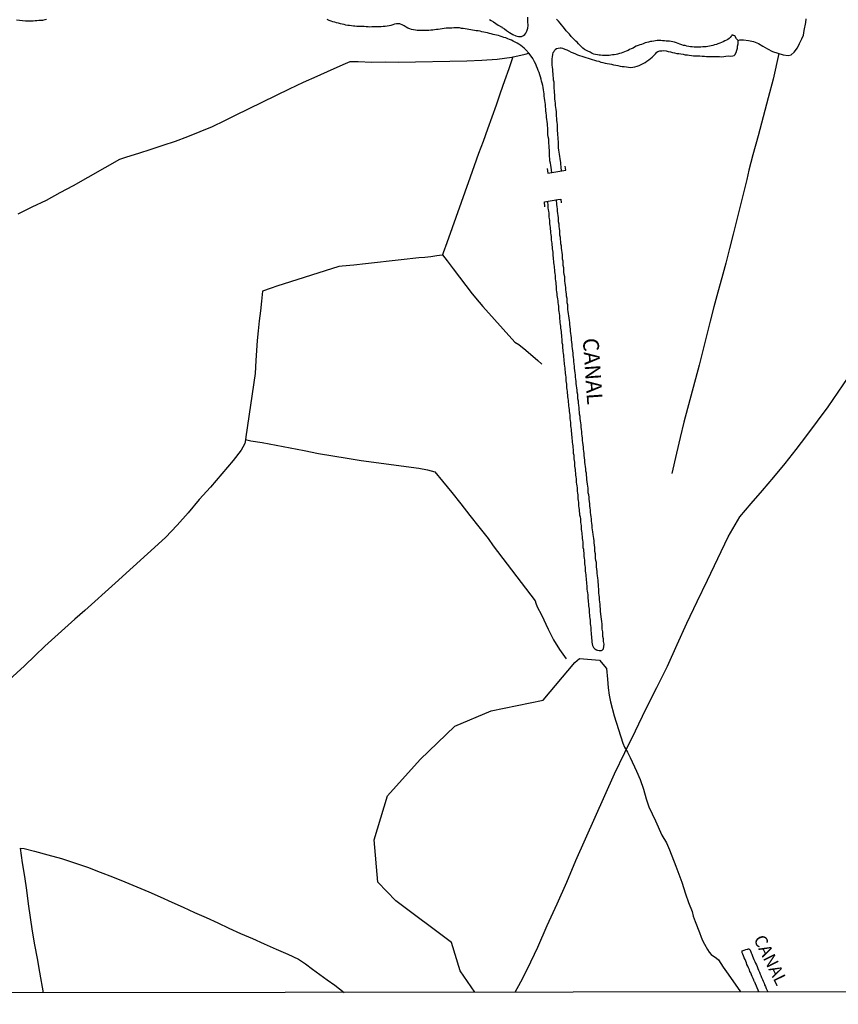
# Model space of a CAD drawing. Units: millimetres. Extents: x 185556 to 187966, y 1654886 to 1657660.
# Drawn here: x 187032 to 187163, y 1654886 to 1655043 of the extents above; entities that cross this region are included whole.
import ezdxf
from ezdxf.enums import TextEntityAlignment as Align

# ---------------------------------------------------------------- set-up
doc = ezdxf.new("R2010")
doc.units = ezdxf.units.MM
for name, color, linetype in [('V-BANHADO', 102, 'Continuous'), ('V-CANAL', 4, 'Continuous'), ('V-LOTE', 1, 'Continuous'), ('V-NOME_DOS_LOGRADOUROS', 7, 'Continuous'), ('V-PONTE_VIADUTO_PASSARELA', 2, 'Continuous'), ('V-VALETA', 150, 'Continuous'), ('X-LIMITE_5000', 7, 'Continuous')]:
    doc.layers.add(name, color=color, linetype=linetype)

msp = doc.modelspace()

# ---------------------------------------------------------------- linework, layer by layer
at = {"layer": 'V-BANHADO'}
msp.add_lwpolyline([(187104.6, 1654887.95), (187102.26, 1654891.34), (187100.89, 1654895.87), (187092.02, 1654902.51), (187089.12, 1654905.49), (187088.52, 1654912.27), (187090.65, 1654919.29), (187095.9, 1654925.06), (187101.43, 1654930.39), (187107.18, 1654932.82), (187115.5, 1654934.54), (187120.53, 1654940.53), (187121.28, 1654941.15), (187124.5, 1654940.9), (187125.58, 1654939.57), (187125.74, 1654937.88), (187125.84, 1654936.47), (187126, 1654935.34), (187126.25, 1654934.26), (187126.82, 1654932.04), (187127.48, 1654929.83), (187128.18, 1654927.65), (187128.45, 1654927.01), (187128.93, 1654926.22), (187129.38, 1654925.38), (187130.36, 1654923.2), (187130.96, 1654921.88), (187131.48, 1654920.31), (187131.89, 1654918.76), (187132.33, 1654917.53), (187133.38, 1654915.27), (187134.43, 1654913.01), (187135.15, 1654911.75), (187135.62, 1654910.64), (187136.63, 1654908.07), (187137.6, 1654905.5), (187138.19, 1654903.66), (187138.65, 1654902.27), (187139.27, 1654900.83), (187139.39, 1654900.1), (187139.72, 1654899.2), (187140.4, 1654897.46), (187140.66, 1654896.73), (187140.91, 1654896.18), (187141.23, 1654895.61), (187141.67, 1654894.74), (187141.97, 1654894.36), (187142.27, 1654893.96), (187143.13, 1654893.37), (187143.46, 1654893.12), (187144.18, 1654891.92), (187145, 1654890.82), (187146.97, 1654888)], dxfattribs=at)
at = {"layer": 'V-CANAL'}
for points in [[(187036.29, 1655043.05), (187036, 1655042.99), (187035.66, 1655042.92), (187035.36, 1655042.9), (187035.06, 1655042.88), (187034.77, 1655042.86), (187034.47, 1655042.84), (187034.17, 1655042.82), (187033.87, 1655042.8), (187033.58, 1655042.77), (187033.28, 1655042.77), (187033.09, 1655042.77), (187033.09, 1655042.82), (187032.94, 1655042.81), (187031.5, 1655042.94)], [(187116.87, 1655018.68), (187116.77, 1655019.48), (187116.69, 1655019.82), (187116.65, 1655020.16), (187116.56, 1655020.5), (187116.54, 1655020.88), (187116.52, 1655021.22), (187116.52, 1655021.56), (187116.5, 1655021.9), (187116.48, 1655022.24), (187116.45, 1655022.58), (187116.43, 1655022.96), (187116.41, 1655023.3), (187116.39, 1655023.64), (187116.37, 1655023.98), (187116.31, 1655024.36), (187116.26, 1655024.7), (187116.26, 1655025.04), (187116.26, 1655025.38), (187116.22, 1655025.76), (187116.18, 1655026.1), (187116.16, 1655026.44), (187116.11, 1655026.78), (187116.07, 1655027.12), (187116.03, 1655027.46), (187116.01, 1655027.8), (187115.97, 1655028.14), (187115.92, 1655028.48), (187115.9, 1655028.82), (187115.88, 1655029.16), (187115.88, 1655029.16), (187115.86, 1655029.5), (187115.8, 1655029.84), (187115.78, 1655030.17), (187115.71, 1655030.51), (187115.67, 1655030.85), (187115.63, 1655031.19), (187115.59, 1655031.53), (187115.54, 1655031.87), (187115.48, 1655032.21), (187115.44, 1655032.55), (187115.33, 1655032.89), (187115.25, 1655033.23), (187115.16, 1655033.57), (187115.08, 1655033.91), (187114.95, 1655034.25), (187114.84, 1655034.59), (187114.71, 1655034.93), (187114.57, 1655035.27), (187114.44, 1655035.61), (187114.31, 1655035.95), (187114.12, 1655036.29), (187113.93, 1655036.63), (187113.85, 1655036.83), (187113.74, 1655037), (187113.72, 1655037), (187113.18, 1655037.69), (187112.74, 1655038.24), (187112.47, 1655038.51), (187112.22, 1655038.7), (187111.92, 1655038.93), (187111.62, 1655039.15), (187111.32, 1655039.3), (187111.03, 1655039.44), (187110.73, 1655039.61), (187110.43, 1655039.74), (187110.14, 1655039.87), (187109.84, 1655040), (187109.54, 1655040.12), (187109.24, 1655040.21), (187108.95, 1655040.31), (187108.65, 1655040.4), (187108.35, 1655040.5), (187108.06, 1655040.57), (187107.76, 1655040.63), (187107.5, 1655040.69), (187107.21, 1655040.76), (187106.91, 1655040.84), (187106.61, 1655040.91), (187106.32, 1655040.97), (187106.02, 1655041.06), (187105.72, 1655041.1), (187105.43, 1655041.18), (187105.13, 1655041.23), (187104.83, 1655041.27), (187104.53, 1655041.31), (187104.24, 1655041.35), (187103.94, 1655041.4), (187103.64, 1655041.46), (187103.35, 1655041.5), (187103.05, 1655041.57), (187102.75, 1655041.61), (187102.45, 1655041.65), (187102.16, 1655041.71), (187101.82, 1655041.71), (187101.52, 1655041.74), (187101.22, 1655041.71), (187100.93, 1655041.69), (187100.63, 1655041.69), (187100.33, 1655041.69), (187100.04, 1655041.67), (187099.7, 1655041.63), (187099.4, 1655041.59), (187099.06, 1655041.52), (187098.76, 1655041.48), (187098.47, 1655041.44), (187098.17, 1655041.42), (187097.87, 1655041.37), (187097.57, 1655041.35), (187097.28, 1655041.31), (187096.94, 1655041.29), (187096.64, 1655041.29), (187096.3, 1655041.29), (187096, 1655041.29), (187095.71, 1655041.29), (187095.41, 1655041.33), (187095.11, 1655041.35), (187094.82, 1655041.4), (187094.52, 1655041.46), (187094.22, 1655041.57), (187093.92, 1655041.69), (187093.63, 1655041.82), (187093.33, 1655042.03), (187093.03, 1655042.2), (187092.74, 1655042.33), (187092.65, 1655042.37), (187092.44, 1655042.37), (187092.1, 1655042.35), (187091.8, 1655042.29), (187091.51, 1655042.2), (187091.21, 1655042.12), (187091.21, 1655042.12), (187090.91, 1655042.03), (187090.61, 1655041.99), (187090.32, 1655041.97), (187089.98, 1655041.93), (187089.68, 1655041.91), (187089.34, 1655041.91), (187089.04, 1655041.88), (187088.75, 1655041.88), (187088.45, 1655041.88), (187088.15, 1655041.88), (187087.86, 1655041.86), (187087.56, 1655041.88), (187087.26, 1655041.88), (187086.96, 1655041.93), (187086.67, 1655041.93), (187086.37, 1655041.93), (187086.07, 1655041.95), (187085.78, 1655041.97), (187085.48, 1655041.99), (187085.22, 1655042.01), (187084.93, 1655042.05), (187084.63, 1655042.1), (187084.33, 1655042.12), (187084.04, 1655042.18), (187083.74, 1655042.24), (187083.44, 1655042.31), (187083.15, 1655042.37), (187082.85, 1655042.46), (187082.55, 1655042.54), (187082.25, 1655042.63), (187081.96, 1655042.71), (187081.66, 1655042.8), (187081.36, 1655042.92), (187081.07, 1655043.05)], [(187106.91, 1655043.07), (187107.21, 1655042.9), (187107.59, 1655042.69), (187107.93, 1655042.43), (187108.33, 1655042.18), (187108.61, 1655041.99), (187108.71, 1655041.93), (187108.88, 1655041.87), (187108.92, 1655041.78), (187108.95, 1655041.79), (187109.34, 1655041.56), (187109.64, 1655041.31), (187110.13, 1655040.99), (187110.66, 1655040.68), (187111.15, 1655040.47), (187111.54, 1655040.36), (187111.8, 1655040.35), (187112.06, 1655040.36), (187112.34, 1655040.49), (187112.56, 1655040.66), (187112.71, 1655040.86), (187112.89, 1655041.22), (187113.05, 1655041.7), (187113.09, 1655042.1), (187113.06, 1655042.73), (187113.05, 1655043.44)], [(187118.42, 1655018.94), (187118.37, 1655019.52), (187118.34, 1655019.65), (187118.32, 1655019.9), (187118.32, 1655020.24), (187118.28, 1655020.54), (187118.19, 1655020.88), (187118.15, 1655021.22), (187118.07, 1655021.56), (187118.05, 1655021.9), (187118, 1655022.24), (187117.96, 1655022.58), (187117.94, 1655022.92), (187117.92, 1655023.26), (187117.92, 1655023.6), (187117.9, 1655023.94), (187117.88, 1655024.28), (187117.83, 1655024.62), (187117.81, 1655024.95), (187117.79, 1655025.29), (187117.77, 1655025.63), (187117.75, 1655025.97), (187117.75, 1655026.31), (187117.71, 1655026.65), (187117.69, 1655026.99), (187117.69, 1655027.33), (187117.64, 1655027.67), (187117.62, 1655028.01), (187117.6, 1655028.35), (187117.54, 1655028.69), (187117.5, 1655029.03), (187117.47, 1655029.37), (187117.45, 1655029.71), (187117.39, 1655030.05), (187117.37, 1655030.39), (187117.37, 1655030.73), (187117.35, 1655031.07), (187117.31, 1655031.41), (187117.28, 1655031.75), (187117.26, 1655032.08), (187117.24, 1655032.38), (187117.24, 1655032.72), (187117.22, 1655033.06), (187117.16, 1655033.4), (187117.13, 1655033.74), (187117.11, 1655034.08), (187117.09, 1655034.42), (187117.05, 1655034.76), (187117.01, 1655035.1), (187116.99, 1655035.44), (187116.94, 1655035.78), (187116.9, 1655036.12), (187116.9, 1655036.46), (187116.94, 1655036.8), (187116.96, 1655037.13), (187117.01, 1655037.47), (187117.11, 1655037.81), (187117.22, 1655037.94), (187117.24, 1655038), (187117.29, 1655038.11), (187117.35, 1655038.15), (187117.39, 1655038.28), (187117.62, 1655038.43), (187117.86, 1655038.51), (187118.2, 1655038.55), (187118.37, 1655038.53), (187118.58, 1655038.47), (187118.92, 1655038.34), (187119.26, 1655038.21), (187119.6, 1655038.04), (187119.94, 1655037.87), (187120.28, 1655037.75), (187120.62, 1655037.58), (187120.96, 1655037.45), (187121.3, 1655037.34), (187121.64, 1655037.21), (187121.98, 1655037.11), (187122.32, 1655037.02), (187122.66, 1655036.9), (187122.99, 1655036.77), (187123.33, 1655036.69), (187123.67, 1655036.58), (187124.01, 1655036.47), (187124.35, 1655036.39), (187124.69, 1655036.28), (187125.03, 1655036.2), (187125.37, 1655036.11), (187125.71, 1655036.05), (187126.05, 1655035.98), (187126.39, 1655035.92), (187126.73, 1655035.84), (187127.07, 1655035.77), (187127.41, 1655035.73), (187127.75, 1655035.64), (187128.09, 1655035.58), (187128.43, 1655035.56), (187128.77, 1655035.52), (187129.11, 1655035.45), (187129.45, 1655035.43), (187129.78, 1655035.45), (187130.12, 1655035.52), (187130.12, 1655035.52), (187130.46, 1655035.62), (187130.78, 1655035.75), (187131.1, 1655035.88), (187131.42, 1655036.05), (187131.74, 1655036.22), (187132.03, 1655036.43), (187132.33, 1655036.62), (187132.6, 1655036.83), (187132.88, 1655037.07), (187133.15, 1655037.3), (187133.41, 1655037.56), (187133.64, 1655037.83), (187133.77, 1655037.96), (187134.07, 1655038.04), (187134.41, 1655038.09), (187134.75, 1655038.11), (187135.09, 1655038.06), (187135.43, 1655037.98), (187135.77, 1655037.92), (187136.11, 1655037.81), (187136.45, 1655037.72), (187136.79, 1655037.66), (187137.13, 1655037.62), (187137.47, 1655037.58), (187137.81, 1655037.53), (187138.15, 1655037.45), (187138.48, 1655037.41), (187138.78, 1655037.36), (187139.12, 1655037.32), (187139.46, 1655037.28), (187139.8, 1655037.26), (187140.14, 1655037.26), (187140.48, 1655037.26), (187140.86, 1655037.24), (187141.2, 1655037.21), (187141.54, 1655037.17), (187141.88, 1655037.17), (187142.22, 1655037.17), (187142.56, 1655037.17), (187142.94, 1655037.17), (187143.28, 1655037.17), (187143.62, 1655037.15), (187143.96, 1655037.11), (187144.3, 1655037.15), (187144.64, 1655037.19), (187145.02, 1655037.26), (187145.36, 1655037.24), (187145.74, 1655037.28), (187145.93, 1655037.34), (187146.04, 1655037.45), (187146.27, 1655037.81), (187146.37, 1655038.15), (187146.46, 1655038.49), (187146.5, 1655038.83), (187146.57, 1655039.17), (187146.57, 1655039.21), (187146.57, 1655039.4), (187146.6, 1655039.7), (187146.33, 1655039.97), (187146.05, 1655040.43), (187145.87, 1655040.5), (187145.78, 1655040.52), (187145.74, 1655040.55), (187145.59, 1655040.55), (187145.53, 1655040.48), (187145.49, 1655040.42), (187145.46, 1655040.4), (187145.31, 1655040.21), (187145.15, 1655040.04), (187144.93, 1655039.89), (187144.72, 1655039.78), (187144.47, 1655039.66), (187144.17, 1655039.49), (187143.92, 1655039.4), (187143.66, 1655039.3), (187143.36, 1655039.19), (187143.11, 1655039.1), (187142.81, 1655039.02), (187142.56, 1655038.93), (187142.3, 1655038.87), (187142.01, 1655038.81), (187141.75, 1655038.76), (187141.46, 1655038.7), (187141.2, 1655038.7), (187140.95, 1655038.68), (187140.65, 1655038.66), (187140.39, 1655038.64), (187140.1, 1655038.64), (187139.8, 1655038.64), (187139.55, 1655038.66), (187139.25, 1655038.68), (187138.99, 1655038.7), (187138.7, 1655038.76), (187138.4, 1655038.83), (187138.15, 1655038.89), (187137.85, 1655038.93), (187137.59, 1655039.02), (187137.3, 1655039.15), (187137, 1655039.23), (187136.74, 1655039.34), (187136.74, 1655039.34), (187136.45, 1655039.42), (187136.19, 1655039.49), (187135.9, 1655039.53), (187135.64, 1655039.59), (187135.39, 1655039.61), (187135.09, 1655039.63), (187134.83, 1655039.66), (187134.54, 1655039.68), (187134.24, 1655039.7), (187133.99, 1655039.7), (187133.69, 1655039.7), (187133.43, 1655039.68), (187133.14, 1655039.63), (187132.84, 1655039.57), (187132.59, 1655039.53), (187132.29, 1655039.46), (187132.03, 1655039.4), (187131.74, 1655039.32), (187131.44, 1655039.19), (187131.19, 1655039.1), (187130.89, 1655039.02), (187130.63, 1655038.93), (187130.34, 1655038.79), (187130.06, 1655038.64), (187129.83, 1655038.51), (187129.53, 1655038.38), (187129.28, 1655038.26), (187129.02, 1655038.13), (187128.72, 1655038), (187128.47, 1655037.92), (187128.17, 1655037.81), (187127.92, 1655037.7), (187127.66, 1655037.64), (187127.37, 1655037.55), (187127.11, 1655037.49), (187126.81, 1655037.45), (187126.56, 1655037.43), (187126.3, 1655037.38), (187126.01, 1655037.34), (187125.75, 1655037.32), (187125.46, 1655037.32), (187125.2, 1655037.32), (187124.95, 1655037.34), (187124.65, 1655037.36), (187124.4, 1655037.38), (187124.14, 1655037.41), (187123.84, 1655037.47), (187123.59, 1655037.53), (187123.31, 1655037.66), (187122.97, 1655037.83), (187122.63, 1655038), (187122.32, 1655038.17), (187122.06, 1655038.3), (187121.82, 1655038.49), (187121.59, 1655038.72), (187121.38, 1655038.93), (187121.12, 1655039.17), (187120.89, 1655039.42), (187120.68, 1655039.63), (187120.38, 1655039.94), (187120.19, 1655040.12), (187119.98, 1655040.36), (187119.68, 1655040.7), (187119.49, 1655040.93), (187119.17, 1655041.27), (187118.88, 1655041.63), (187118.68, 1655041.87), (187118.39, 1655042.23), (187118.2, 1655042.46), (187117.92, 1655042.8), (187117.64, 1655043.12)], [(187116.16, 1655014.07), (187116.24, 1655013.35), (187116.26, 1655013.2), (187116.26, 1655013.03), (187116.28, 1655012.73), (187116.33, 1655012.48), (187116.37, 1655012.18), (187116.39, 1655011.88), (187116.41, 1655011.59), (187116.43, 1655011.29), (187116.48, 1655011.04), (187116.5, 1655010.78), (187116.52, 1655010.48), (187116.54, 1655010.19), (187116.6, 1655009.89), (187116.62, 1655009.63), (187116.65, 1655009.34), (187116.67, 1655009.04), (187116.71, 1655008.74), (187116.75, 1655008.45), (187116.77, 1655008.19), (187116.77, 1655007.89), (187116.82, 1655007.64), (187116.86, 1655007.34), (187116.88, 1655007.05), (187116.9, 1655006.79), (187116.92, 1655006.49), (187116.96, 1655006.24), (187117.01, 1655005.94), (187117.03, 1655005.65), (187117.03, 1655005.39), (187117.07, 1655005.09), (187117.11, 1655004.84), (187117.16, 1655004.54), (187117.16, 1655004.25), (187117.18, 1655003.99), (187117.24, 1655003.69), (187117.26, 1655003.44), (187117.28, 1655003.14), (187117.3, 1655002.84), (187117.33, 1655002.55), (187117.39, 1655002.25), (187117.41, 1655002), (187117.41, 1655001.7), (187117.45, 1655001.4), (187117.5, 1655001.1), (187117.52, 1655000.81), (187117.54, 1655000.55), (187117.56, 1655000.26), (187117.58, 1654999.96), (187117.64, 1654999.66), (187117.66, 1654999.36), (187117.69, 1654999.07), (187117.71, 1654998.77), (187117.77, 1654998.52), (187117.81, 1654998.22), (187117.83, 1654997.92), (187117.88, 1654997.62), (187117.92, 1654997.33), (187117.96, 1654997.07), (187117.96, 1654996.78), (187117.98, 1654996.48), (187118.02, 1654996.18), (187118.07, 1654995.88), (187118.09, 1654995.59), (187118.11, 1654995.29), (187118.13, 1654995.04), (187118.17, 1654994.74), (187118.22, 1654994.44), (187118.24, 1654994.14), (187118.26, 1654993.85), (187118.3, 1654993.59), (187118.34, 1654993.3), (187118.34, 1654993), (187118.39, 1654992.7), (187118.43, 1654992.4), (187118.47, 1654992.11), (187118.47, 1654991.81), (187118.49, 1654991.56), (187118.56, 1654991.26), (187118.58, 1654990.96), (187118.6, 1654990.66), (187118.62, 1654990.37), (187118.64, 1654990.11), (187118.7, 1654989.82), (187118.73, 1654989.52), (187118.73, 1654989.22), (187118.77, 1654988.92), (187118.81, 1654988.63), (187118.85, 1654988.33), (187118.85, 1654988.08), (187118.87, 1654987.78), (187118.94, 1654987.48), (187118.96, 1654987.18), (187118.98, 1654986.89), (187119, 1654986.63), (187119.04, 1654986.34), (187119.09, 1654986.04), (187119.11, 1654985.74), (187119.13, 1654985.45), (187119.15, 1654985.19), (187119.15, 1654985.19), (187119.21, 1654984.89), (187119.23, 1654984.64), (187119.23, 1654984.34), (187119.28, 1654984.04), (187119.32, 1654983.75), (187119.34, 1654983.45), (187119.36, 1654983.2), (187119.38, 1654982.9), (187119.45, 1654982.6), (187119.47, 1654982.3), (187119.49, 1654982.01), (187119.51, 1654981.75), (187119.55, 1654981.46), (187119.59, 1654981.16), (187119.62, 1654980.86), (187119.64, 1654980.56), (187119.68, 1654980.27), (187119.72, 1654979.97), (187119.74, 1654979.72), (187119.74, 1654979.42), (187119.79, 1654979.12), (187119.83, 1654978.82), (187119.85, 1654978.53), (187119.87, 1654978.27), (187119.89, 1654977.98), (187119.93, 1654977.68), (187119.98, 1654977.38), (187120, 1654977.08), (187120.02, 1654976.79), (187120.04, 1654976.49), (187120.08, 1654976.24), (187120.13, 1654975.94), (187120.13, 1654975.64), (187120.15, 1654975.34), (187120.21, 1654975.05), (187120.23, 1654974.79), (187120.25, 1654974.5), (187120.27, 1654974.2), (187120.3, 1654973.9), (187120.36, 1654973.6), (187120.38, 1654973.31), (187120.4, 1654973.01), (187120.42, 1654972.76), (187120.47, 1654972.46), (187120.49, 1654972.16), (187120.51, 1654971.86), (187120.53, 1654971.57), (187120.57, 1654971.31), (187120.61, 1654971.02), (187120.64, 1654970.72), (187120.66, 1654970.42), (187120.68, 1654970.12), (187120.74, 1654969.83), (187120.76, 1654969.53), (187120.76, 1654969.28), (187120.78, 1654968.98), (187120.85, 1654968.68), (187120.89, 1654968.38), (187120.89, 1654968.09), (187120.91, 1654967.83), (187120.95, 1654967.54), (187121, 1654967.24), (187121.02, 1654966.94), (187121.04, 1654966.64), (187121.06, 1654966.35), (187121.12, 1654966.05), (187121.14, 1654965.8), (187121.14, 1654965.5), (187121.16, 1654965.2), (187121.23, 1654964.9), (187121.25, 1654964.61), (187121.27, 1654964.35), (187121.31, 1654964.06), (187121.38, 1654963.76), (187121.42, 1654963.46), (187121.44, 1654963.17), (187121.44, 1654962.91), (187121.48, 1654962.61), (187121.53, 1654962.36), (187121.55, 1654962.06), (187121.57, 1654961.76), (187121.59, 1654961.47), (187121.63, 1654961.17), (187121.67, 1654960.92), (187121.7, 1654960.62), (187121.72, 1654960.32), (187121.74, 1654960.02), (187121.8, 1654959.73), (187121.82, 1654959.47), (187121.82, 1654959.18), (187121.84, 1654958.88), (187121.91, 1654958.58), (187121.93, 1654958.28), (187121.95, 1654957.99), (187121.97, 1654957.69), (187121.99, 1654957.44), (187122.04, 1654957.14), (187122.08, 1654956.84), (187122.08, 1654956.54), (187122.1, 1654956.25), (187122.1, 1654956.25), (187122.12, 1654955.99), (187122.18, 1654955.7), (187122.21, 1654955.4), (187122.21, 1654955.1), (187122.25, 1654954.8), (187122.29, 1654954.51), (187122.31, 1654954.21), (187122.33, 1654953.96), (187122.35, 1654953.66), (187122.38, 1654953.36), (187122.42, 1654953.06), (187122.44, 1654952.77), (187122.46, 1654952.51), (187122.48, 1654952.22), (187122.5, 1654951.92), (187122.57, 1654951.62), (187122.59, 1654951.32), (187122.59, 1654951.03), (187122.61, 1654950.73), (187122.65, 1654950.48), (187122.69, 1654950.18), (187122.71, 1654949.88), (187122.74, 1654949.58), (187122.76, 1654949.29), (187122.8, 1654949.03), (187122.82, 1654948.74), (187122.84, 1654948.44), (187122.86, 1654948.14), (187122.88, 1654947.84), (187122.95, 1654947.55), (187122.97, 1654947.25), (187122.97, 1654947), (187122.99, 1654946.7), (187123.03, 1654946.4), (187123.07, 1654946.1), (187123.1, 1654945.81), (187123.1, 1654945.55), (187123.12, 1654945.26), (187123.16, 1654944.96), (187123.2, 1654944.66), (187123.22, 1654944.36), (187123.24, 1654944.07), (187123.27, 1654943.77), (187123.31, 1654943.52), (187123.37, 1654943.22), (187123.5, 1654942.92), (187123.61, 1654942.81), (187123.71, 1654942.68), (187123.88, 1654942.6), (187123.95, 1654942.56), (187124.01, 1654942.54), (187124.14, 1654942.47), (187124.4, 1654942.45), (187124.69, 1654942.43), (187124.77, 1654942.43), (187124.88, 1654942.47), (187124.9, 1654942.51), (187124.97, 1654942.54), (187125.11, 1654942.73), (187125.21, 1654943.45), (187125.13, 1654943.9), (187125.09, 1654944.28), (187125.03, 1654944.66), (187125.01, 1654945.04), (187124.98, 1654945.43), (187124.92, 1654945.85), (187124.9, 1654946.23), (187124.88, 1654946.66), (187124.84, 1654947.04), (187124.77, 1654947.42), (187124.64, 1654948.68), (187124.64, 1654948.97), (187124.62, 1654949.08), (187124.6, 1654949.46), (187124.58, 1654949.8), (187124.52, 1654950.18), (187124.5, 1654950.52), (187124.48, 1654950.9), (187124.41, 1654951.24), (187124.39, 1654951.58), (187124.37, 1654951.92), (187124.35, 1654952.26), (187124.29, 1654952.6), (187124.29, 1654952.98), (187124.26, 1654953.32), (187124.24, 1654953.66), (187124.22, 1654954), (187124.16, 1654954.38), (187124.12, 1654954.72), (187124.09, 1654955.06), (187124.07, 1654955.4), (187124.01, 1654955.78), (187123.99, 1654956.12), (187123.97, 1654956.46), (187123.9, 1654956.8), (187123.86, 1654957.14), (187123.86, 1654957.48), (187123.82, 1654957.86), (187123.75, 1654958.2), (187123.73, 1654958.54), (187123.73, 1654958.54), (187123.71, 1654958.88), (187123.65, 1654959.26), (187123.61, 1654959.6), (187123.61, 1654959.94), (187123.56, 1654960.28), (187123.52, 1654960.62), (187123.46, 1654960.96), (187123.41, 1654961.34), (187123.37, 1654961.68), (187123.33, 1654962.02), (187123.31, 1654962.36), (187123.27, 1654962.74), (187123.2, 1654963.08), (187123.18, 1654963.42), (187123.16, 1654963.76), (187123.1, 1654964.1), (187123.05, 1654964.44), (187123.03, 1654964.82), (187122.97, 1654965.16), (187122.93, 1654965.5), (187122.93, 1654965.84), (187122.88, 1654966.22), (187122.82, 1654966.56), (187122.8, 1654966.9), (187122.78, 1654967.24), (187122.69, 1654967.58), (187122.67, 1654967.92), (187122.65, 1654968.3), (187122.59, 1654968.64), (187122.55, 1654968.98), (187122.52, 1654969.32), (187122.46, 1654969.7), (187122.44, 1654970.04), (187122.42, 1654970.38), (187122.38, 1654970.72), (187122.31, 1654971.06), (187122.29, 1654971.4), (187122.25, 1654971.78), (187122.21, 1654972.12), (187122.16, 1654972.46), (187122.14, 1654972.8), (187122.08, 1654973.18), (187122.04, 1654973.52), (187122.04, 1654973.86), (187121.99, 1654974.2), (187121.93, 1654974.54), (187121.91, 1654974.88), (187121.87, 1654975.26), (187121.82, 1654975.6), (187121.78, 1654975.94), (187121.76, 1654976.28), (187121.7, 1654976.66), (187121.65, 1654977), (187121.63, 1654977.34), (187121.61, 1654977.68), (187121.55, 1654978.06), (187121.53, 1654978.4), (187121.48, 1654978.74), (187121.44, 1654979.08), (187121.4, 1654979.42), (187121.38, 1654979.76), (187121.31, 1654980.14), (187121.27, 1654980.48), (187121.25, 1654980.82), (187121.23, 1654981.16), (187121.16, 1654981.54), (187121.14, 1654981.88), (187121.1, 1654982.22), (187121.04, 1654982.56), (187121.02, 1654982.9), (187121, 1654983.24), (187120.93, 1654983.62), (187120.89, 1654983.96), (187120.87, 1654984.3), (187120.83, 1654984.64), (187120.76, 1654985.02), (187120.76, 1654985.36), (187120.72, 1654985.7), (187120.66, 1654986.04), (187120.64, 1654986.38), (187120.61, 1654986.72), (187120.55, 1654987.1), (187120.51, 1654987.44), (187120.51, 1654987.78), (187120.45, 1654988.12), (187120.38, 1654988.5), (187120.38, 1654988.84), (187120.34, 1654989.18), (187120.3, 1654989.52), (187120.25, 1654989.86), (187120.23, 1654990.2), (187120.17, 1654990.58), (187120.13, 1654990.92), (187120.13, 1654991.26), (187120.06, 1654991.6), (187120.02, 1654991.98), (187120, 1654992.32), (187119.96, 1654992.66), (187119.91, 1654993), (187119.87, 1654993.34), (187119.87, 1654993.34), (187119.85, 1654993.68), (187119.79, 1654994.06), (187119.74, 1654994.4), (187119.74, 1654994.74), (187119.7, 1654995.08), (187119.64, 1654995.46), (187119.59, 1654995.8), (187119.55, 1654996.14), (187119.49, 1654996.48), (187119.45, 1654996.82), (187119.45, 1654997.16), (187119.4, 1654997.54), (187119.34, 1654997.88), (187119.32, 1654998.22), (187119.3, 1654998.56), (187119.23, 1654998.94), (187119.19, 1654999.28), (187119.17, 1654999.62), (187119.13, 1654999.96), (187119.09, 1655000.3), (187119.07, 1655000.64), (187119.02, 1655001.02), (187118.96, 1655001.36), (187118.94, 1655001.7), (187118.92, 1655002.04), (187118.85, 1655002.42), (187118.81, 1655002.76), (187118.81, 1655003.1), (187118.77, 1655003.44), (187118.7, 1655003.82), (187118.68, 1655004.16), (187118.66, 1655004.5), (187118.6, 1655004.84), (187118.56, 1655005.18), (187118.56, 1655005.52), (187118.51, 1655005.9), (187118.45, 1655006.24), (187118.43, 1655006.58), (187118.39, 1655006.92), (187118.32, 1655007.3), (187118.3, 1655007.64), (187118.28, 1655007.98), (187118.24, 1655008.32), (187118.17, 1655008.66), (187118.17, 1655009), (187118.13, 1655009.38), (187118.07, 1655009.72), (187118.05, 1655010.06), (187118.02, 1655010.4), (187117.96, 1655010.78), (187117.92, 1655011.12), (187117.92, 1655011.46), (187117.88, 1655011.8), (187117.81, 1655012.14), (187117.79, 1655012.48), (187117.75, 1655012.86), (187117.71, 1655013.2), (187117.66, 1655013.54), (187117.62, 1655014.32)], [(187149.86, 1654888), (187149.22, 1654889.56), (187149.2, 1654889.59), (187149.13, 1654889.72), (187149.09, 1654889.81), (187149.09, 1654889.87), (187149.07, 1654889.94), (187149.05, 1654889.96), (187149.01, 1654890.04), (187148.98, 1654890.06), (187148.96, 1654890.13), (187148.83, 1654890.47), (187148.73, 1654890.72), (187148.58, 1654891.02), (187148.47, 1654891.27), (187148.37, 1654891.53), (187148.24, 1654891.83), (187148.11, 1654892.08), (187147.99, 1654892.38), (187147.9, 1654892.63), (187147.82, 1654892.89), (187147.69, 1654893.18), (187147.56, 1654893.44), (187147.46, 1654893.74), (187147.35, 1654893.99), (187147.24, 1654894.25), (187147.2, 1654894.37), (187147.25, 1654894.54), (187147.52, 1654894.67), (187147.82, 1654894.75), (187148.12, 1654894.83), (187148.18, 1654894.86), (187148.31, 1654894.88), (187148.42, 1654894.78), (187148.54, 1654894.54), (187148.64, 1654894.25), (187148.75, 1654893.99), (187148.88, 1654893.69), (187148.98, 1654893.44), (187149.11, 1654893.14), (187149.24, 1654892.85), (187149.37, 1654892.59), (187149.49, 1654892.29), (187149.6, 1654892.04), (187149.73, 1654891.74), (187149.85, 1654891.44), (187149.98, 1654891.15), (187150.11, 1654890.85), (187150.19, 1654890.6), (187150.32, 1654890.3), (187150.45, 1654890), (187150.55, 1654889.7), (187150.72, 1654889.41), (187150.81, 1654889.15), (187150.94, 1654888.86), (187151.04, 1654888.56), (187151.32, 1654888)]]:
    msp.add_lwpolyline(points, dxfattribs=at)
at = {"layer": 'V-LOTE'}
for points in [[(187111.03, 1654887.96), (187111.92, 1654889.61), (187112.99, 1654891.7), (187114.66, 1654895.15), (187116.15, 1654898.6), (187117.7, 1654902.05), (187119.25, 1654905.5), (187120.72, 1654908.95), (187122.25, 1654912.4), (187123.78, 1654915.85), (187125.31, 1654919.3), (187126.84, 1654922.75), (187128.51, 1654926.2), (187130.19, 1654929.65), (187131.87, 1654933.1), (187133.6, 1654936.53), (187135.33, 1654939.96), (187136.84, 1654943.39), (187138.42, 1654946.82), (187140.04, 1654950.25), (187141.67, 1654953.68), (187143.33, 1654957.11), (187144.99, 1654960.54), (187146.85, 1654963.77), (187148.66, 1654965.87), (187150.47, 1654967.97), (187152.28, 1654970.1), (187154.09, 1654972.25), (187155.82, 1654974.49), (187157.55, 1654976.73), (187159.25, 1654979), (187160.92, 1654981.29), (187162.52, 1654983.62), (187164.12, 1654985.95)], [(187035.83, 1654887.87), (187035.24, 1654891.14), (187034.84, 1654893.32), (187034.44, 1654895.5), (187034.04, 1654897.68), (187033.74, 1654899.86), (187033.44, 1654902.04), (187033.14, 1654904.22), (187032.81, 1654906.4), (187032.46, 1654908.58), (187032.12, 1654910.92), (187032.71, 1654910.84), (187034.37, 1654910.45), (187036.52, 1654909.88), (187038.66, 1654909.27), (187040.75, 1654908.57), (187042.84, 1654907.87), (187044.85, 1654907.11), (187046.82, 1654906.34), (187048.79, 1654905.57), (187050.71, 1654904.77), (187052.62, 1654903.97), (187054.44, 1654903.15), (187056.26, 1654902.33), (187058.08, 1654901.51), (187059.89, 1654900.68), (187061.74, 1654899.85), (187063.59, 1654899.02), (187065.37, 1654898.17), (187067.23, 1654897.32), (187069.14, 1654896.49), (187071, 1654895.66), (187072.9, 1654894.83), (187074.8, 1654894), (187076.48, 1654893.24), (187077.59, 1654892.46), (187078.73, 1654891.63), (187079.87, 1654890.77), (187081.05, 1654889.91), (187082.27, 1654889.05), (187083.76, 1654887.92)]]:
    msp.add_lwpolyline(points, dxfattribs=at)
at = {"layer": 'V-PONTE_VIADUTO_PASSARELA'}
for points in [[(187116.15, 1655019.29), (187116.25, 1655018.58), (187119.08, 1655019.05), (187118.98, 1655019.67)], [(187115.75, 1655013.19), (187115.69, 1655013.99), (187117.81, 1655014.35), (187118.29, 1655014.41), (187118.36, 1655013.83)]]:
    msp.add_lwpolyline(points, dxfattribs=at)
at = {"layer": 'V-VALETA'}
for points in [[(187146.6, 1655039.7), (187146.84, 1655039.8), (187147.12, 1655039.84), (187147.44, 1655039.83), (187148.24, 1655039.7), (187149.04, 1655039.53), (187149.82, 1655039.23), (187150.5, 1655038.82), (187151.25, 1655038.4), (187152.04, 1655037.98), (187152.89, 1655037.68), (187153.77, 1655037.43), (187154.54, 1655037.33), (187155.06, 1655037.4), (187155.54, 1655037.87), (187156.06, 1655038.52), (187156.36, 1655039.23), (187156.75, 1655039.96), (187157.02, 1655040.58), (187157.13, 1655041.31), (187157.36, 1655042.6), (187157.43, 1655043.16)], [(187031.77, 1655012.09), (187034.02, 1655013.18), (187036.27, 1655014.27), (187038.49, 1655015.46), (187040.61, 1655016.58), (187047.97, 1655020.81), (187049.1, 1655021.17), (187051.03, 1655021.75), (187052.96, 1655022.4), (187054.92, 1655023.03), (187056.88, 1655023.66), (187058.84, 1655024.39), (187060.8, 1655025.2), (187062.76, 1655026.01), (187064.72, 1655026.97), (187066.42, 1655027.83), (187075.03, 1655032.03), (187077.25, 1655033.05), (187079.47, 1655034.05), (187081.71, 1655035.02), (187083.95, 1655036.03), (187084.7, 1655036.36), (187085.97, 1655036.35), (187088.17, 1655036.28), (187090.41, 1655036.29), (187092.42, 1655036.27), (187103.31, 1655036.46), (187105.72, 1655036.57), (187108.14, 1655036.76), (187110.51, 1655037.08), (187112.6, 1655037.54), (187113.18, 1655037.69)], [(187110.65, 1655037.11), (187110.02, 1655035.19), (187109.34, 1655033.27), (187108.66, 1655031.34), (187107.98, 1655029.41), (187107.3, 1655027.48), (187106.62, 1655025.55), (187105.92, 1655023.62), (187105.2, 1655021.69), (187104.5, 1655019.75), (187103.87, 1655017.92), (187100.14, 1655007.44), (187099.53, 1655005.83), (187099.45, 1655005.55), (187100.2, 1655004.59), (187101.15, 1655003.28), (187102.14, 1655001.96), (187103.16, 1655000.64), (187104.18, 1654999.32), (187105.26, 1654998), (187105.85, 1654997.29), (187110.97, 1654991.63), (187111.61, 1654991.25), (187112.71, 1654990.33), (187114.62, 1654988.71), (187115.28, 1654988.12)], [(187153.06, 1655037.63), (187152.16, 1655033.57), (187151.38, 1655030.55), (187150.59, 1655027.53), (187149.77, 1655024.51), (187148.95, 1655021.49), (187148.31, 1655019.05), (187147.97, 1655017.52), (187145.77, 1655008.83), (187145.23, 1655006.53), (187144.6, 1655004.21), (187143.97, 1655001.89), (187143.34, 1654999.57), (187142.71, 1654997.25), (187142.14, 1654994.93), (187141.52, 1654992.6), (187140.95, 1654990.26), (187140.38, 1654987.92), (187137.93, 1654978.86), (187137.36, 1654976.38), (187136.73, 1654973.9), (187135.99, 1654970.68)], [(187099.45, 1655005.55), (187099.37, 1655005.46), (187098.52, 1655005.36), (187097.57, 1655005.2), (187096.61, 1655005.13), (187095.67, 1655005.03), (187092.84, 1655004.72), (187090.95, 1655004.51), (187089.06, 1655004.3), (187087.17, 1655004.12), (187085.31, 1655003.91), (187083.45, 1655003.75), (187082.91, 1655003.69), (187073.04, 1655000.52), (187072.1, 1655000.23), (187070.73, 1654999.72), (187070.56, 1654998.15), (187070.39, 1654996.58), (187070.22, 1654995.01), (187070.05, 1654993.44), (187069.89, 1654991.87), (187069.77, 1654990.29), (187069.65, 1654988.71), (187069.58, 1654986.59), (187068.07, 1654976.53), (187068.04, 1654976.03), (187067.9, 1654975.46), (187067.61, 1654974.86), (187067.32, 1654974.36), (187066.07, 1654972.72), (187064.27, 1654970.61), (187062.46, 1654968.51), (187060.63, 1654966.5), (187058.88, 1654964.41), (187057.12, 1654962.44), (187055.27, 1654960.44), (187047.22, 1654953.19), (187045.63, 1654951.73), (187044.02, 1654950.27), (187042.41, 1654948.81), (187040.79, 1654947.46), (187039.21, 1654946.02), (187037.63, 1654944.58), (187036.05, 1654943.14), (187034.48, 1654941.65), (187032.8, 1654939.99), (187025.41, 1654933.28)], [(187068.04, 1654976.06), (187068.86, 1654975.89), (187070.68, 1654975.6), (187072.92, 1654975.17), (187075.16, 1654974.74), (187077.4, 1654974.31), (187079.65, 1654973.88), (187081.93, 1654973.5), (187084.21, 1654973.12), (187086.49, 1654972.74), (187095.65, 1654971.54), (187097.07, 1654971.24), (187098.19, 1654970.95), (187099.45, 1654969.42), (187100.91, 1654967.62), (187102.37, 1654965.82), (187103.79, 1654963.98), (187105.25, 1654962.14), (187106.7, 1654960.3), (187107.54, 1654959.14), (187114.21, 1654950.37), (187114.31, 1654949.99), (187114.54, 1654949.41), (187115.21, 1654948.11), (187116.28, 1654945.84), (187117.14, 1654944.12), (187118.09, 1654942.61), (187119.18, 1654941.12)]]:
    msp.add_lwpolyline(points, dxfattribs=at)
at = {"layer": 'X-LIMITE_5000'}
msp.add_lwpolyline([(185555.54, 1657657.48), (186037.02, 1657658.11), (186518.5, 1657658.71), (186999.99, 1657659.29), (187481.47, 1657659.85), (187962.95, 1657660.39), (187963.56, 1657106.1), (187964.17, 1656551.81), (187964.78, 1655997.51), (187965.38, 1655443.22), (187965.99, 1654888.93), (187484.63, 1654888.39), (187003.27, 1654887.83), (186521.91, 1654887.25), (186040.55, 1654886.64), (185559.19, 1654886.02), (185558.46, 1655440.31), (185557.73, 1655994.61), (185557, 1656548.9), (185556.27, 1657103.19), (185555.54, 1657657.48)], dxfattribs=at)

# ---------------------------------------------------------------- texts
at = {"layer": 'V-NOME_DOS_LOGRADOUROS'}
msp.add_text('CANAL', height=2.5, rotation=273.9096, dxfattribs=at).set_placement((187121.81, 1654992.19))
msp.add_text('CANAL', height=2, rotation=296.2751, dxfattribs=at).set_placement((187148.42, 1654896.19), align=Align.BOTTOM_LEFT)

doc.saveas('drawing.dxf')
